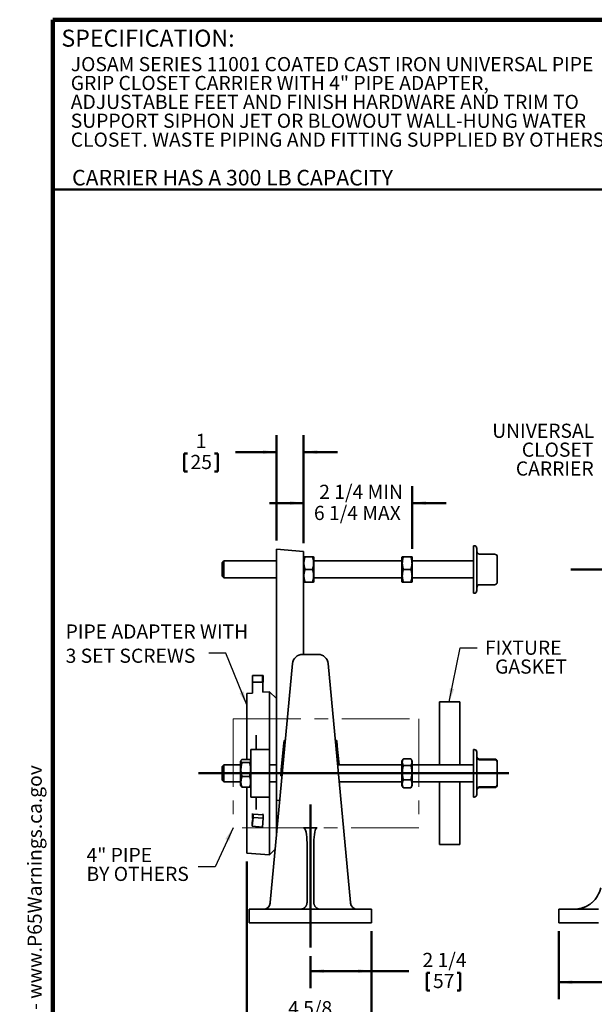
# Model space of a CAD drawing. Units: inches. Extents: x 0.2 to 8.4, y 0.1 to 10.9.
# Drawn here: x 0.2 to 4.4, y 3.7 to 10.9 of the extents above; entities that cross this region are included whole.
import ezdxf

# ---------------------------------------------------------------- set-up
doc = ezdxf.new("R2010")
doc.units = ezdxf.units.IN
doc.header["$MEASUREMENT"] = 0
doc.linetypes.add('CENTERX2', pattern=[0.8, 0.5, -0.1, 0.1, -0.1])
doc.layers.add('WALL', color=7, linetype='Continuous', lineweight=50)
doc.styles.add('SLDTEXTSTYLE0', font='TXT', dxfattribs={"width": 0.605})
doc.styles.add('SLDTEXTSTYLE1', font='TXT', dxfattribs={"width": 0.7})
doc.dimstyles.new('SLDDIMSTYLE1', dxfattribs={"dimtxt": 0.101115, "dimasz": 0.1, "dimexe": 0, "dimexo": 0.0625, "dimgap": 0.025279, "dimtad": 0, "dimtih": 1, "dimtoh": 1, "dimdec": 6, "dimlfac": 5, "dimrnd": 1e-09, "dimzin": 12, "dimdsep": 46, "dimlunit": 5, "dimtxsty": 'SLDTEXTSTYLE0', "dimsah": 1, "dimcen": 0.09, "dimadec": 0, "dimazin": 3, "dimtfac": 1, "dimtdec": 3, "dimtofl": 0, "dimtmove": 0, "dimatfit": 3, "dimfxl": 0, "dimfrac": 2, "dimtolj": 1, "dimtzin": 12, "dimarcsym": 0})
doc.dimstyles.new('SLDDIMSTYLE2', dxfattribs={"dimtxt": 0.18, "dimasz": 0.1, "dimexe": 0, "dimexo": 0.0625, "dimgap": 0, "dimtad": 0, "dimtih": 1, "dimtoh": 1, "dimdec": 0, "dimrnd": 1e-09, "dimzin": 0, "dimdsep": 46, "dimlunit": 5, "dimtxsty": 'Standard', "dimsah": 1, "dimcen": 0.09, "dimadec": 0, "dimazin": 0, "dimtfac": 0.1, "dimtdec": 0, "dimtofl": 0, "dimtmove": 0, "dimatfit": 3, "dimfxl": 0, "dimfrac": 2, "dimtolj": 1, "dimtzin": 0, "dimarcsym": 0})
doc.dimstyles.new('SLDDIMSTYLE3', dxfattribs={"dimtxt": 0.101115, "dimasz": 0.1, "dimexe": 0, "dimexo": 0.0625, "dimgap": 0.025279, "dimtad": 0, "dimtih": 1, "dimtoh": 1, "dimdec": 0, "dimlfac": 5, "dimrnd": 1e-09, "dimzin": 12, "dimdsep": 46, "dimlunit": 5, "dimtxsty": 'SLDTEXTSTYLE0', "dimsah": 1, "dimcen": 0.09, "dimadec": 0, "dimazin": 3, "dimtfac": 1, "dimtdec": 3, "dimtmove": 0, "dimatfit": 0, "dimfxl": 0, "dimfrac": 2, "dimtolj": 1, "dimtzin": 12, "dimarcsym": 0})

# ---------------------------------------------------------------- blocks, each defined once
blk = doc.blocks.new('SW_NOTE_0')
at = {"layer": 'WALL', "color": 0, "insert": (0, 0.201), "char_height": 0.15625, "attachment_point": 1, "style": 'SLDTEXTSTYLE0'}
blk.add_mtext('WARNING: Cancer and Reproductive Harm - www.P65Warnings.ca.gov', dxfattribs=at)
blk = doc.blocks.new('SW_NOTE_0_1')
at = {"layer": 'WALL', "color": 0}
for p, q in [((-0.12, 0.03), (0.029, 0.289)), ((0.029, 0.289), (0.178, 0.03)), ((0.178, 0.03), (-0.12, 0.03))]:
    blk.add_line(p, q, dxfattribs=at)
at = {"layer": 'WALL', "color": 0, "insert": (0.034, 0.201), "char_height": 0.156, "attachment_point": 2, "style": 'SLDTEXTSTYLE0'}
blk.add_mtext('!', dxfattribs=at)
blk = doc.blocks.new('prop 65')
at = {"layer": 'WALL', "color": 7}
for name, p in [('SW_NOTE_0_1', (0.127, -0.021)), ('SW_NOTE_0', (0.396, -0.021))]:
    blk.add_blockref(name, p, dxfattribs=at)
blk = doc.blocks.new('_D_3')
at = {"layer": 'WALL'}
for p, q in [((5.7356, 5.3294), (5.7356, 3.7294)), ((4.1231, 4.2294), (4.1231, 3.7294)), ((4.1231, 3.8544), (4.6825, 3.8544)), ((4.8137, 3.8544), (4.7789, 3.8544)), ((4.7789, 3.8544), (4.7789, 3.6991)), ((5.0451, 3.8544), (5.0799, 3.8544)), ((5.0799, 3.8544), (5.0799, 3.6991)), ((5.7356, 3.8544), (5.1763, 3.8544)), ((4.7789, 3.6991), (4.8137, 3.6991)), ((5.0799, 3.6991), (5.0451, 3.6991))]:
    blk.add_line(p, q, dxfattribs=at)
for points in [[(4.1231, 3.8544), (4.2231, 3.8394), (4.2231, 3.8694)], [(5.7356, 3.8544), (5.6356, 3.8694), (5.6356, 3.8394)]]:
    blk.add_solid(points, dxfattribs=at)
at = {"layer": 'WALL', "char_height": 0.10417, "attachment_point": 1, "style": 'SLDTEXTSTYLE0'}
for s, insert in [('8 1/8', (4.7751, 4.0118)), ('205', (4.8137, 3.8333))]:
    blk.add_mtext(s, dxfattribs=dict(at, insert=insert))
blk = doc.blocks.new('_D_4')
at = {"layer": 'WALL'}
for p, q in [((2.7447, 4.2294), (2.7447, 3.8115)), ((2.2947, 4.0473), (2.2947, 3.8115)), ((2.2947, 3.9365), (2.7447, 3.9365)), ((2.7447, 3.9365), (3.0187, 3.9365)), ((3.1506, 3.9248), (3.1506, 3.7929)), ((3.1506, 3.9248), (3.1737, 3.9248)), ((3.3974, 3.9248), (3.3742, 3.9248)), ((3.3974, 3.9248), (3.3974, 3.7929)), ((3.1506, 3.7929), (3.1737, 3.7929)), ((3.3974, 3.7929), (3.3742, 3.7929))]:
    blk.add_line(p, q, dxfattribs=at)
for points in [[(2.2947, 3.9365), (2.3947, 3.9215), (2.3947, 3.9515)], [(2.7447, 3.9365), (2.6447, 3.9515), (2.6447, 3.9215)]]:
    blk.add_solid(points, dxfattribs=at)
at = {"layer": 'WALL', "char_height": 0.10417, "attachment_point": 1, "style": 'SLDTEXTSTYLE0'}
for s, insert in [('2 1/4', (3.1197, 4.0707)), ('57', (3.1969, 3.9156))]:
    blk.add_mtext(s, dxfattribs=dict(at, insert=insert))
blk = doc.blocks.new('_D_5')
at = {"layer": 'WALL'}
for p, q in [((2.0447, 7.1044), (2.0447, 7.8809)), ((2.2447, 7.0856), (2.2447, 7.8809)), ((2.0447, 7.7559), (1.7446, 7.7559)), ((2.2447, 7.7559), (2.4947, 7.7559)), ((1.3659, 7.7442), (1.3659, 7.6123)), ((1.3659, 7.7442), (1.3891, 7.7442)), ((1.6127, 7.7442), (1.5896, 7.7442)), ((1.6127, 7.7442), (1.6127, 7.6123)), ((1.3659, 7.6123), (1.3891, 7.6123)), ((1.6127, 7.6123), (1.5896, 7.6123))]:
    blk.add_line(p, q, dxfattribs=at)
for points in [[(2.0447, 7.7559), (1.9447, 7.7709), (1.9447, 7.7409)], [(2.2447, 7.7559), (2.3447, 7.7409), (2.3447, 7.7709)]]:
    blk.add_solid(points, dxfattribs=at)
at = {"layer": 'WALL', "attachment_point": 1, "style": 'SLDTEXTSTYLE0'}
for s, insert, char_height in [('1', (1.4508, 7.8901), 0.1042), ('25', (1.4122, 7.735), 0.10417)]:
    blk.add_mtext(s, dxfattribs=dict(at, insert=insert, char_height=char_height))
blk = doc.blocks.new('_D_6')
at = {"layer": 'WALL'}
for p, q in [((2.2447, 7.0856), (2.2447, 7.5059)), ((3.0447, 7.0434), (3.0447, 7.5059)), ((2.2447, 7.3809), (1.9947, 7.3809)), ((3.0447, 7.3809), (3.2947, 7.3809))]:
    blk.add_line(p, q, dxfattribs=at)
for points in [[(2.2447, 7.3809), (2.1447, 7.3959), (2.1447, 7.3659)], [(3.0447, 7.3809), (3.1447, 7.3659), (3.1447, 7.3959)]]:
    blk.add_solid(points, dxfattribs=at)
at = {"layer": 'WALL', "char_height": 0.10417, "attachment_point": 1, "style": 'SLDTEXTSTYLE0'}
for s, insert in [('2 1/4 MIN', (2.3595, 7.5151)), ('6 1/4 MAX', (2.3207, 7.36))]:
    blk.add_mtext(s, dxfattribs=dict(at, insert=insert))
blk = doc.blocks.new('_D_7')
at = {"layer": 'WALL'}
for p, q in [((1.826, 4.7419), (1.826, 3.433)), ((2.7447, 4.2294), (2.7447, 3.433)), ((1.826, 3.558), (2.0385, 3.558)), ((2.1696, 3.558), (2.1349, 3.558)), ((2.1349, 3.558), (2.1349, 3.4027)), ((2.4011, 3.558), (2.4358, 3.558)), ((2.4358, 3.558), (2.4358, 3.4027)), ((2.7447, 3.558), (2.5323, 3.558)), ((2.1349, 3.4027), (2.1696, 3.4027)), ((2.4358, 3.4027), (2.4011, 3.4027))]:
    blk.add_line(p, q, dxfattribs=at)
for points in [[(1.826, 3.558), (1.926, 3.543), (1.926, 3.573)], [(2.7447, 3.558), (2.6447, 3.573), (2.6447, 3.543)]]:
    blk.add_solid(points, dxfattribs=at)
at = {"layer": 'WALL', "char_height": 0.10417, "attachment_point": 1, "style": 'SLDTEXTSTYLE0'}
for s, insert in [('4 5/8', (2.131, 3.7154)), ('117', (2.1696, 3.537))]:
    blk.add_mtext(s, dxfattribs=dict(at, insert=insert))

msp = doc.modelspace()

# ---------------------------------------------------------------- linework, layer by layer
at = {"color": 7, "linetype": 'Continuous', "lineweight": 100}
for p in [(8.3984375, 10.9375), (0.3984375, 0.0625)]:
    msp.add_line(p, (0.3984375, 10.9375), dxfattribs=at)
at = {"color": 7, "linetype": 'Continuous', "lineweight": 50}
msp.add_line((0.3984375, 9.6875), (8.3984375, 9.6875), dxfattribs=at)
at = {"color": 7, "linetype": 'Continuous', "lineweight": 35}
for p, q in [((2.04473735, 6.99207373), (2.04473735, 7.0418551)), ((2.04473735, 7.0418551), (2.24473735, 7.0230904)), ((3.49973735, 7.0668551), (3.49473735, 7.0668551)), ((3.49473735, 7.0668551), (3.49473735, 6.74024464)), ((3.51973735, 7.0468551), (3.51973735, 6.75757155)), ((2.04473735, 6.99207373), (2.04473735, 5.24163647)), ((2.24473735, 7.0230904), (2.24473735, 6.97330902)), ((2.24706615, 6.9848887), (2.24473735, 6.9808551)), ((2.24473735, 6.97330902), (2.24473735, 6.2668551)), ((2.25535317, 6.98509325), (2.31012152, 6.98509325)), ((2.31841005, 6.9848861), (2.31840855, 6.9848887)), ((2.32073735, 6.9808551), (2.31841005, 6.9848861)), ((2.32073735, 6.8028551), (2.32073735, 6.9808551)), ((2.97106465, 6.9848861), (2.96873735, 6.9808551)), ((2.96873735, 6.9808551), (2.96873735, 6.8028551)), ((3.03412152, 6.98509325), (2.97935317, 6.98509325)), ((3.03412152, 6.9846151), (2.97935317, 6.9846151)), ((3.04473735, 6.9808551), (3.04240855, 6.9848887)), ((3.04473735, 6.9808551), (3.04473735, 6.8028551)), ((3.64973735, 7.00423112), (3.53973735, 7.00423112)), ((3.66973735, 6.98423112), (3.66973735, 6.93799187)), ((1.65723735, 6.9543551), (1.64473735, 6.9418551)), ((1.64473735, 6.8418551), (1.64473735, 6.9418551)), ((2.04473735, 6.9543551), (1.65723735, 6.9543551)), ((1.65723735, 6.9543551), (1.65723735, 6.8293551)), ((2.25535317, 6.89233325), (2.31012152, 6.89233325)), ((2.96873735, 6.9543551), (2.32073735, 6.9543551)), ((3.03412152, 6.89137694), (2.97935317, 6.89137694)), ((3.49473735, 6.9543551), (3.04473735, 6.9543551)), ((3.66973735, 6.93799187), (3.66973735, 6.84561585)), ((1.64473735, 6.8418551), (1.65723735, 6.8293551)), ((1.65723735, 6.8293551), (2.04473735, 6.8293551)), ((2.32073735, 6.8293551), (2.96873735, 6.8293551)), ((3.04473735, 6.8293551), (3.49473735, 6.8293551)), ((3.66973735, 6.84561585), (3.66973735, 6.79947907)), ((2.24473735, 6.8028551), (2.24706615, 6.79882149)), ((2.25535317, 6.7990951), (2.31012152, 6.7990951)), ((2.25535317, 6.79861694), (2.31012152, 6.79861694)), ((2.31840855, 6.79882149), (2.31841005, 6.7988241)), ((2.31841005, 6.7988241), (2.32073735, 6.8028551)), ((2.96873735, 6.8028551), (2.97106465, 6.7988241)), ((3.03412152, 6.79861694), (2.97935317, 6.79861694)), ((3.04240855, 6.79882149), (3.04473735, 6.8028551)), ((3.49473735, 6.74024464), (3.49473735, 6.7168551)), ((3.51973735, 6.75757155), (3.51973735, 6.7368551)), ((3.53973735, 6.77947907), (3.64973735, 6.77947907)), ((3.49473735, 6.7168551), (3.49973735, 6.7168551)), ((2.35141139, 6.2668551), (2.23806331, 6.2668551)), ((2.16338785, 6.19882481), (1.99940401, 4.4418551)), ((2.42608684, 6.19882481), (2.59007068, 4.4418551)), ((1.86751604, 6.1118551), (1.86751604, 6.0618551)), ((1.86751604, 6.1118551), (1.9423759, 6.1118551)), ((1.9423759, 6.1118551), (1.9423759, 6.0618551)), ((1.9423759, 6.1118551), (1.94695865, 6.1118551)), ((1.94695865, 6.1118551), (1.94695865, 6.0618551)), ((1.86751604, 6.0618551), (1.90494597, 6.0618551)), ((1.86973735, 6.0618551), (1.86973735, 5.98259584)), ((1.90494597, 6.0618551), (1.9423759, 6.0618551)), ((1.9423759, 6.0618551), (1.94466728, 6.0618551)), ((1.94466728, 6.0618551), (1.94695865, 6.0618551)), ((1.94473735, 5.98815139), (1.94473735, 6.0618551)), ((1.86973735, 5.98259584), (1.82598735, 5.9793551)), ((1.82598735, 5.49456205), (1.82598735, 5.9793551)), ((1.99473735, 5.9918551), (1.94473735, 5.98815139)), ((2.04473735, 5.9418551), (1.99473735, 5.9918551)), ((1.99473735, 5.67329734), (1.99473735, 5.9918551)), ((3.39473735, 5.9168551), (3.24473735, 5.9168551)), ((3.24473735, 5.9168551), (3.24473735, 5.4543551)), ((3.39473735, 5.9168551), (3.39473735, 5.4543551)), ((2.08034105, 5.41664614), (2.0966037, 5.59088886)), ((2.0966037, 5.59088886), (2.10066937, 5.63444954)), ((2.11062609, 5.63352025), (2.10066937, 5.63444954)), ((2.48880533, 5.63444954), (2.4788486, 5.63352025)), ((2.48880533, 5.63444954), (2.49287099, 5.59088886)), ((2.49287099, 5.59088886), (2.50561414, 5.4543551)), ((1.86973735, 5.5668551), (1.85723735, 5.5668551)), ((1.85723735, 5.2168551), (1.85723735, 5.5668551)), ((1.86973735, 5.5668551), (1.99473735, 5.5668551)), ((1.99473735, 5.2168551), (1.99473735, 5.5668551)), ((3.49973735, 5.5668551), (3.49473735, 5.5668551)), ((3.49473735, 5.5668551), (3.49473735, 5.2168551)), ((3.51973735, 5.2368551), (3.51973735, 5.5468551)), ((1.65723735, 5.4543551), (1.64473735, 5.4418551)), ((1.64473735, 5.3418551), (1.64473735, 5.4418551)), ((1.78123735, 5.4543551), (1.65723735, 5.4543551)), ((1.65723735, 5.4543551), (1.65723735, 5.3293551)), ((1.78496957, 5.48731949), (1.78123735, 5.4808551)), ((1.78123735, 5.4808551), (1.78123735, 5.41822207)), ((1.84662152, 5.49456205), (1.79185317, 5.49456205)), ((1.84662152, 5.4703648), (1.79185317, 5.4703648)), ((1.85723735, 5.4808551), (1.85349351, 5.48733961)), ((2.04473735, 5.4543551), (1.99473735, 5.4543551)), ((2.96873735, 5.4543551), (2.49557068, 5.4543551)), ((2.97755406, 5.49612609), (2.96873735, 5.4808551)), ((2.96873735, 5.4808551), (2.96873735, 5.3028551)), ((2.9776683, 5.49632396), (2.97755406, 5.49612609)), ((3.03412152, 5.49910094), (2.97935317, 5.49910094)), ((3.03412152, 5.49907968), (2.97935317, 5.49907968)), ((3.03412152, 5.45058276), (2.97935317, 5.45058276)), ((3.03593199, 5.49610642), (3.03581704, 5.49630553)), ((3.04473735, 5.4808551), (3.03593199, 5.49610642)), ((3.04473735, 5.4808551), (3.04473735, 5.3028551)), ((3.49473735, 5.4543551), (3.04473735, 5.4543551)), ((3.64973735, 5.49719583), (3.53973735, 5.49719583)), ((3.53973735, 5.4918551), (3.64973735, 5.4918551)), ((3.66973735, 5.47719583), (3.66973735, 5.4718551)), ((3.66973735, 5.4718551), (3.66973735, 5.3918551)), ((1.78123735, 5.41822207), (1.78123735, 5.3028551)), ((1.84662152, 5.36765784), (1.79185317, 5.36765784)), ((2.07627539, 5.37308546), (2.08034105, 5.41664614)), ((2.07627539, 5.37308546), (2.08623211, 5.37215617)), ((3.66973735, 5.3918551), (3.66973735, 5.3118551)), ((1.64473735, 5.3418551), (1.65723735, 5.3293551)), ((1.65723735, 5.3293551), (1.78123735, 5.3293551)), ((1.78123735, 5.3028551), (1.78496957, 5.2963907)), ((1.85349351, 5.29637058), (1.85723735, 5.3028551)), ((1.99473735, 5.3293551), (2.04473735, 5.3293551)), ((2.50723735, 5.3293551), (2.96873735, 5.3293551)), ((2.96873735, 5.3028551), (2.97755406, 5.2875841)), ((3.03412152, 5.34335818), (2.97935317, 5.34335818)), ((3.03593199, 5.28760377), (3.04473735, 5.3028551)), ((3.04473735, 5.3293551), (3.49473735, 5.3293551)), ((3.24473735, 5.3293551), (3.24473735, 5.30548941)), ((3.24473735, 5.30548941), (3.24473735, 4.8668551)), ((3.39473735, 5.3293551), (3.39473735, 5.30548941)), ((3.39473735, 5.30548941), (3.39473735, 4.8668551)), ((3.64973735, 5.2918551), (3.53973735, 5.2918551)), ((3.66973735, 5.3118551), (3.66973735, 5.30651436)), ((1.84662152, 5.28914814), (1.79185317, 5.28914814)), ((1.82598735, 4.8043551), (1.82598735, 5.28914814)), ((1.85723735, 5.2168551), (1.86973735, 5.2168551)), ((1.86973735, 5.2168551), (1.99473735, 5.2168551)), ((2.04473735, 5.1918551), (2.04473735, 5.24163647)), ((2.97755406, 5.2875841), (2.9776683, 5.28738624)), ((2.97761683, 5.28762034), (2.97935317, 5.28463052)), ((2.97773125, 5.28742259), (2.97935317, 5.28460925)), ((3.03412152, 5.28463052), (2.97935317, 5.28463052)), ((3.03412152, 5.28460925), (2.97935317, 5.28460925)), ((3.03412152, 5.28463052), (3.03590315, 5.28762042)), ((3.03412152, 5.28460925), (3.03578577, 5.28742272)), ((3.03581704, 5.28740466), (3.03593199, 5.28760377)), ((3.49473735, 5.2168551), (3.49973735, 5.2168551)), ((3.53973735, 5.28651436), (3.64973735, 5.28651436)), ((2.06962192, 5.19418985), (2.04473735, 5.1918551)), ((2.04473735, 5.15937911), (2.04473735, 4.92756938)), ((1.86973735, 5.09648473), (1.86973735, 5.0584054)), ((1.87348, 5.09227693), (1.86990787, 5.05994865)), ((1.87348, 5.06727693), (1.87348, 5.09227693)), ((1.91080948, 5.08918337), (1.87348, 5.09227693)), ((1.94813895, 5.08608982), (1.91080948, 5.08918337)), ((1.94473735, 5.08637172), (1.94473735, 5.09370695)), ((1.94813895, 5.06108982), (1.94813895, 5.08608982)), ((1.99473735, 4.7918551), (1.99473735, 5.11041285)), ((1.87348, 5.06727693), (1.86633574, 5.00262037)), ((1.86990787, 5.05994865), (1.86633574, 5.02762037)), ((1.86633574, 5.00262037), (1.86633574, 5.02762037)), ((1.86633574, 5.00262037), (1.9409947, 4.99643327)), ((1.94813895, 5.06108982), (1.87348, 5.06727693)), ((1.9409947, 4.99643327), (1.94813895, 5.06108982)), ((2.34473735, 4.9918551), (2.24473735, 4.9918551)), ((2.26973735, 4.54847222), (2.26973735, 4.87934636)), ((2.31973735, 4.54847222), (2.31973735, 4.87934636)), ((3.24473735, 4.8668551), (3.39473735, 4.8668551)), ((1.82598735, 4.8043551), (1.99473735, 4.7918551)), ((1.99473735, 4.7918551), (2.03591382, 4.83303157)), ((2.26973735, 4.4418551), (2.26973735, 4.54847222)), ((2.31973735, 4.4418551), (2.31973735, 4.54847222)), ((1.99897034, 4.43720862), (1.99940401, 4.4418551)), ((2.59007068, 4.4418551), (2.59050435, 4.43720862)), ((1.84473735, 4.3918551), (1.84473735, 4.2918551)), ((1.84473735, 4.3918551), (1.86973735, 4.3918551)), ((1.86973735, 4.3918551), (2.71973735, 4.3918551)), ((2.71973735, 4.3918551), (2.74473735, 4.3918551)), ((2.74473735, 4.3918551), (2.74473735, 4.2918551)), ((4.12314805, 4.3918551), (4.12314805, 4.2918551)), ((4.12314805, 4.3918551), (4.14814805, 4.3918551)), ((4.14814805, 4.3918551), (4.22314805, 4.3918551)), ((4.22314805, 4.3918551), (4.24810168, 4.3918551)), ((4.24810168, 4.3918551), (4.25450238, 4.3918551)), ((4.25450238, 4.3918551), (4.36679372, 4.3918551)), ((4.36679372, 4.3918551), (4.37319442, 4.3918551)), ((4.37319442, 4.3918551), (4.41608074, 4.3918551)), ((1.84473735, 4.2918551), (1.86973735, 4.2918551)), ((1.86973735, 4.2918551), (2.71973735, 4.2918551)), ((2.71973735, 4.2918551), (2.74473735, 4.2918551)), ((4.12314805, 4.2918551), (4.14814805, 4.2918551)), ((4.14814805, 4.2918551), (4.22314805, 4.2918551)), ((4.22314805, 4.2918551), (4.24810168, 4.2918551)), ((4.24810168, 4.2918551), (4.25450238, 4.2918551)), ((4.25450238, 4.2918551), (4.36679372, 4.2918551)), ((4.36679372, 4.2918551), (4.37319442, 4.2918551)), ((4.37319442, 4.2918551), (4.41608074, 4.2918551))]:
    msp.add_line(p, q, dxfattribs=at)
at = {"color": 7, "linetype": 'CENTERX2', "lineweight": 18}
for p, q in [((1.72509697, 5.7918551), (1.72509697, 4.9918551)), ((1.72509697, 5.7918551), (3.09360138, 5.7918551)), ((3.09360138, 5.7918551), (3.09360138, 4.9918551)), ((3.09360138, 4.9918551), (1.72509697, 4.9918551))]:
    msp.add_line(p, q, dxfattribs=at)
at = {"color": 7, "linetype": 'Continuous', "lineweight": 35}
for centre, radius, start, end in [((3.49973735, 7.0468551), 0.02, 0, 90), ((3.53973735, 7.02423112), 0.02, 180, 270), ((3.64973735, 6.98423112), 0.02, 0, 90), ((3.53973735, 6.75947907), 0.02, 90, 180), ((3.64973735, 6.79947907), 0.02, 270, 0), ((3.49973735, 6.7368551), 0.02, 270, 0), ((2.23806331, 6.1918551), 0.075, 90, 174.667841118), ((2.35141139, 6.1918551), 0.075, 5.332158882, 90), ((2.14473735, 5.6668551), 0.03125, 165.674793052, 183.660889184), ((3.49973735, 5.5468551), 0.02, 0, 90), ((3.53973735, 5.51719583), 0.02, 180, 270), ((3.53973735, 5.5118551), 0.02, 180, 270), ((3.64973735, 5.47719583), 0.02, 0, 90), ((3.64973735, 5.4718551), 0.02, 0, 90), ((3.53973735, 5.2718551), 0.02, 90, 180), ((3.64973735, 5.3118551), 0.02, 270, 0), ((3.64973735, 5.30651436), 0.02, 270, 0), ((3.49973735, 5.2368551), 0.02, 270, 0), ((3.53973735, 5.26651436), 0.02, 90, 180), ((4.23564805, 4.5918551), 0.2, 311.409622109, 347.472134902), ((1.94918671, 4.4418551), 0.05, 270, 354.667841118), ((2.64028799, 4.4418551), 0.05, 185.332158882, 270)]:
    msp.add_arc(centre, radius, start, end, dxfattribs=at)
for centre, start_param, end_param in [((2.24473735, 4.87934636), 4.7123889804, 6.2831853072), ((2.34473735, 4.87934636), 0, 1.5707963268)]:
    msp.add_ellipse(centre, major_axis=(0, 0.11250874), ratio=0.2222049582, start_param=start_param, end_param=end_param, dxfattribs=at)
for points, knots in [([(2.25535317, 6.89233325), (2.25449486, 6.89500075), (2.25277794, 6.90033662), (2.25066229, 6.9084416), (2.24894161, 6.91667743), (2.24772925, 6.92504499), (2.24706562, 6.93351976), (2.24699307, 6.94159514), (2.24743863, 6.94923928), (2.24827314, 6.95643862), (2.24972116, 6.96485176), (2.25196838, 6.97443978), (2.25422483, 6.98154187), (2.25535317, 6.98509325)], [0, 0, 0, 0, 0.0881904656, 0.1764096068, 0.2645742107, 0.3547075548, 0.4449099536, 0.535026427, 0.6118057509, 0.6886366279, 0.765428374, 0.8827028487, 1, 1, 1, 1]), ([(2.25535317, 6.98509325), (2.25449475, 6.9850795), (2.25277763, 6.985052), (2.25066349, 6.98501022), (2.24893703, 6.98496776), (2.24774672, 6.98492463), (2.24710755, 6.98488722), (2.24711871, 6.98486432), (2.24712276, 6.98485602)], [0, 0, 0, 0, 0.1777316848, 0.3555211603, 0.5332007249, 0.7148479565, 0.8966343562, 1, 1, 1, 1]), ([(2.31012152, 6.98509325), (2.31097984, 6.98242575), (2.31269676, 6.97708988), (2.3148124, 6.96898491), (2.31653308, 6.96074908), (2.31774544, 6.95238152), (2.31840907, 6.94390675), (2.31848162, 6.93583137), (2.31803607, 6.92818722), (2.31720156, 6.92098788), (2.31575353, 6.91257475), (2.31350632, 6.90298672), (2.31124986, 6.89588464), (2.31012152, 6.89233325)], [0, 0, 0, 0, 0.0881904656, 0.1764096068, 0.2645742107, 0.3547075548, 0.4449099536, 0.535026427, 0.6118057509, 0.6886366279, 0.765428374, 0.8827028487, 1, 1, 1, 1]), ([(2.31835796, 6.98485602), (2.31837459, 6.98486107), (2.31843214, 6.98487855), (2.31801526, 6.98490843), (2.31720704, 6.98494555), (2.31575117, 6.98498891), (2.31350699, 6.98503834), (2.31125008, 6.98507495), (2.31012152, 6.98509325)], [0, 0, 0, 0, 0.0629329666, 0.2176673082, 0.3725055444, 0.5272649205, 0.7636096104, 1, 1, 1, 1]), ([(2.97935317, 6.9846151), (2.97849485, 6.98462885), (2.97677793, 6.98465635), (2.97466228, 6.98469813), (2.9729416, 6.98474059), (2.97172924, 6.98478372), (2.97106561, 6.9848274), (2.97099308, 6.98486903), (2.97143864, 6.98490843), (2.97227315, 6.98494555), (2.97372118, 6.98498891), (2.97596839, 6.98503834), (2.97822484, 6.98507495), (2.97935317, 6.98509325)], [0, 0, 0, 0, 0.08819075, 0.1764101759, 0.2645750638, 0.3547087144, 0.4449114205, 0.5350282004, 0.6118072383, 0.6886378286, 0.7654292886, 0.8827033062, 1, 1, 1, 1]), ([(2.97935317, 6.89137694), (2.97849485, 6.89405819), (2.97677794, 6.89942157), (2.97466229, 6.90756832), (2.97294161, 6.91584661), (2.97172925, 6.9242573), (2.97106562, 6.93277575), (2.97099307, 6.94089276), (2.97143863, 6.94857631), (2.97227314, 6.95581276), (2.97372116, 6.96426926), (2.97596838, 6.97390671), (2.97822483, 6.98104541), (2.97935317, 6.9846151)], [0, 0, 0, 0, 0.0881904764, 0.1764096282, 0.2645742428, 0.3547075985, 0.4449100088, 0.5350264937, 0.6118058069, 0.6886366731, 0.7654284084, 0.882702866, 1, 1, 1, 1]), ([(3.03412152, 6.98509325), (3.03497984, 6.9850795), (3.03669676, 6.985052), (3.03881241, 6.98501022), (3.0405331, 6.98496776), (3.04174545, 6.98492463), (3.04240908, 6.98488095), (3.04248162, 6.98483932), (3.04203606, 6.98479991), (3.04120154, 6.9847628), (3.03975352, 6.98471944), (3.03750631, 6.98467001), (3.03524986, 6.9846334), (3.03412152, 6.9846151)], [0, 0, 0, 0, 0.08819075, 0.1764101759, 0.2645750638, 0.3547087144, 0.4449114205, 0.5350282004, 0.6118072383, 0.6886378286, 0.7654292886, 0.8827033062, 1, 1, 1, 1]), ([(3.03412152, 6.9846151), (3.03497984, 6.98193384), (3.03669676, 6.97657047), (3.0388124, 6.96842372), (3.04053308, 6.96014543), (3.04174544, 6.95173474), (3.04240908, 6.94321628), (3.04248162, 6.93509927), (3.04203607, 6.92741572), (3.04120156, 6.92017927), (3.03975353, 6.91172277), (3.03750632, 6.90208532), (3.03524986, 6.89494663), (3.03412152, 6.89137694)], [0, 0, 0, 0, 0.0881904764, 0.1764096282, 0.2645742428, 0.3547075985, 0.4449100088, 0.5350264937, 0.6118058069, 0.6886366731, 0.7654284084, 0.882702866, 1, 1, 1, 1]), ([(2.25535317, 6.7990951), (2.25449485, 6.80177635), (2.25277794, 6.80713972), (2.25066229, 6.81528648), (2.24894161, 6.82356476), (2.24772925, 6.83197546), (2.24706562, 6.84049391), (2.24699307, 6.84861092), (2.24743863, 6.85629447), (2.24827314, 6.86353092), (2.24972116, 6.87198742), (2.25196838, 6.88162487), (2.25422483, 6.88876356), (2.25535317, 6.89233325)], [0, 0, 0, 0, 0.0881904764, 0.1764096282, 0.2645742428, 0.3547075985, 0.4449100088, 0.5350264937, 0.6118058069, 0.6886366731, 0.7654284084, 0.882702866, 1, 1, 1, 1]), ([(2.31012152, 6.89233325), (2.31097984, 6.889652), (2.31269676, 6.88428863), (2.3148124, 6.87614187), (2.31653308, 6.86786359), (2.31774544, 6.85945289), (2.31840908, 6.85093444), (2.31848162, 6.84281743), (2.31803607, 6.83513388), (2.31720156, 6.82789743), (2.31575353, 6.81944093), (2.31350632, 6.80980348), (2.31124986, 6.80266479), (2.31012152, 6.7990951)], [0, 0, 0, 0, 0.0881904764, 0.1764096282, 0.2645742428, 0.3547075985, 0.4449100088, 0.5350264937, 0.6118058069, 0.6886366731, 0.7654284084, 0.882702866, 1, 1, 1, 1]), ([(2.97935317, 6.79861694), (2.97849486, 6.80128444), (2.97677794, 6.80662031), (2.97466229, 6.81472528), (2.97294161, 6.82296112), (2.97172925, 6.83132867), (2.97106562, 6.83980344), (2.97099307, 6.84787883), (2.97143863, 6.85552297), (2.97227314, 6.86272231), (2.97372116, 6.87113544), (2.97596838, 6.88072347), (2.97822483, 6.88782555), (2.97935317, 6.89137694)], [0, 0, 0, 0, 0.0881904656, 0.1764096068, 0.2645742107, 0.3547075548, 0.4449099536, 0.535026427, 0.6118057509, 0.6886366279, 0.765428374, 0.8827028487, 1, 1, 1, 1]), ([(3.03412152, 6.89137694), (3.03497984, 6.88870944), (3.03669676, 6.88337357), (3.0388124, 6.8752686), (3.04053308, 6.86703276), (3.04174544, 6.85866521), (3.04240907, 6.85019044), (3.04248162, 6.84211505), (3.04203607, 6.83447091), (3.04120156, 6.82727157), (3.03975353, 6.81885844), (3.03750632, 6.80927041), (3.03524986, 6.80216832), (3.03412152, 6.79861694)], [0, 0, 0, 0, 0.0881904656, 0.1764096068, 0.2645742107, 0.3547075548, 0.4449099536, 0.535026427, 0.6118057509, 0.6886366279, 0.765428374, 0.8827028487, 1, 1, 1, 1]), ([(2.25535317, 6.79861694), (2.25449485, 6.79863069), (2.25277793, 6.7986582), (2.25066228, 6.79869998), (2.2489416, 6.79874243), (2.24772924, 6.79878556), (2.24706561, 6.79882925), (2.24699308, 6.79887087), (2.24743864, 6.79891028), (2.24827315, 6.79894739), (2.24972118, 6.79899076), (2.25196839, 6.79904018), (2.25422484, 6.79907679), (2.25535317, 6.7990951)], [0, 0, 0, 0, 0.08819075, 0.1764101759, 0.2645750638, 0.3547087144, 0.4449114205, 0.5350282004, 0.6118072383, 0.6886378286, 0.7654292886, 0.8827033062, 1, 1, 1, 1]), ([(2.31012152, 6.7990951), (2.31097984, 6.79908135), (2.31269676, 6.79905384), (2.31481241, 6.79901206), (2.3165331, 6.79896961), (2.31774545, 6.79892647), (2.31840908, 6.79888279), (2.31848162, 6.79884116), (2.31803606, 6.79880176), (2.31720154, 6.79876465), (2.31575352, 6.79872128), (2.31350631, 6.79867186), (2.31124986, 6.79863525), (2.31012152, 6.79861694)], [0, 0, 0, 0, 0.08819075, 0.1764101759, 0.2645750638, 0.3547087144, 0.4449114205, 0.5350282004, 0.6118072383, 0.6886378286, 0.7654292886, 0.8827033062, 1, 1, 1, 1]), ([(2.97111674, 6.79885417), (2.9711001, 6.79884912), (2.97104256, 6.79883164), (2.97145944, 6.79880176), (2.97226766, 6.79876465), (2.97372353, 6.79872128), (2.9759677, 6.79867186), (2.97822461, 6.79863525), (2.97935317, 6.79861694)], [0, 0, 0, 0, 0.0629329666, 0.2176673082, 0.3725055444, 0.5272649205, 0.7636096104, 1, 1, 1, 1]), ([(3.03412152, 6.79861694), (3.03497994, 6.79863069), (3.03669707, 6.7986582), (3.03881121, 6.79869998), (3.04053766, 6.79874243), (3.04172798, 6.79878556), (3.04236714, 6.79882298), (3.04235598, 6.79884587), (3.04235194, 6.79885418)], [0, 0, 0, 0, 0.1777316848, 0.3555211603, 0.5332007249, 0.7148479565, 0.8966343562, 1, 1, 1, 1]), ([(1.89473735, 5.5668551), (1.89473735, 5.56691764), (1.89473735, 5.56704293), (1.89473735, 5.56804229), (1.89473735, 5.5696236), (1.89473735, 5.57183754), (1.89473735, 5.57465945), (1.89473735, 5.57809026), (1.89473735, 5.58213562), (1.89473735, 5.58677727), (1.89473735, 5.59199572), (1.89473735, 5.59776551), (1.89473735, 5.60406122), (1.89473735, 5.61086416), (1.89473735, 5.61817254), (1.89473735, 5.62596324), (1.89473735, 5.63421256), (1.89473735, 5.64287901), (1.89473735, 5.65193048), (1.89473735, 5.6617278), (1.89473735, 5.6687131), (1.89473735, 5.67242236)], [0, 0, 0, 0, 0.0521681925, 0.1045007202, 0.1569168397, 0.2093328219, 0.2616650325, 0.3138330129, 0.3660046879, 0.418341522, 0.4707621899, 0.5231825033, 0.5755185184, 0.6276896456, 0.6797747331, 0.7320252912, 0.7843597946, 0.8366938822, 0.8889434793, 0.9410279241, 1, 1, 1, 1]), ([(1.99473735, 5.67329734), (1.99473735, 5.67002045), (1.99473735, 5.66345632), (1.99473735, 5.65401188), (1.99473735, 5.64488683), (1.99473735, 5.63615054), (1.99473735, 5.62783708), (1.99473735, 5.61997827), (1.99473735, 5.61259569), (1.99473735, 5.60569183), (1.99473735, 5.59928329), (1.99473735, 5.59339831), (1.99473735, 5.58806518), (1.99473735, 5.58330101), (1.99473735, 5.57912669), (1.99473735, 5.57553897), (1.99473735, 5.57254687), (1.99473735, 5.57016371), (1.99473735, 5.568398), (1.99473735, 5.5674082), (1.99473735, 5.56693062), (1.99473735, 5.56688027), (1.99473735, 5.5668551)], [0, 0, 0, 0, 0.0516790642, 0.1035211694, 0.1554466656, 0.2073725583, 0.25921558, 0.3108952573, 0.3625683575, 0.4144033425, 0.4663210974, 0.5182392236, 0.570075067, 0.6217487413, 0.6735508231, 0.7255152652, 0.7775625635, 0.8296100501, 0.8815749271, 0.9333772998, 0.9666886497, 1, 1, 1, 1]), ([(1.79185317, 5.4703648), (1.79099486, 5.47106064), (1.78927794, 5.47245255), (1.78716229, 5.4745668), (1.78544161, 5.47671519), (1.78422925, 5.47889794), (1.78356562, 5.48110866), (1.78349307, 5.48321519), (1.78393863, 5.48520923), (1.78477314, 5.48708724), (1.78622116, 5.48928188), (1.78846838, 5.491783), (1.79072483, 5.49363564), (1.79185317, 5.49456205)], [0, 0, 0, 0, 0.0881904656, 0.1764096068, 0.2645742107, 0.3547075548, 0.4449099536, 0.535026427, 0.6118057509, 0.6886366279, 0.765428374, 0.8827028487, 1, 1, 1, 1]), ([(1.79185317, 5.36765784), (1.79099485, 5.3706114), (1.78927793, 5.37651947), (1.78716228, 5.38549359), (1.7854416, 5.39461261), (1.78422924, 5.40387748), (1.78356561, 5.41326106), (1.78349308, 5.42220241), (1.78393864, 5.43066625), (1.78477315, 5.43863757), (1.78622118, 5.44795283), (1.78846839, 5.45856897), (1.79072484, 5.46643261), (1.79185317, 5.4703648)], [0, 0, 0, 0, 0.08819075, 0.1764101759, 0.2645750638, 0.3547087144, 0.4449114205, 0.5350282004, 0.6118072383, 0.6886378286, 0.7654292886, 0.8827033062, 1, 1, 1, 1]), ([(1.84662152, 5.49456205), (1.84747984, 5.49386621), (1.84919676, 5.49247431), (1.8513124, 5.49036005), (1.85303308, 5.48821166), (1.85424544, 5.48602891), (1.85490907, 5.4838182), (1.85498162, 5.48171166), (1.85453607, 5.47971762), (1.85370156, 5.47783961), (1.85225353, 5.47564497), (1.85000632, 5.47314385), (1.84774986, 5.47129121), (1.84662152, 5.4703648)], [0, 0, 0, 0, 0.0881904656, 0.1764096068, 0.2645742107, 0.3547075548, 0.4449099536, 0.535026427, 0.6118057509, 0.6886366279, 0.765428374, 0.8827028487, 1, 1, 1, 1]), ([(1.84662152, 5.4703648), (1.84747984, 5.46741125), (1.84919676, 5.46150317), (1.85131241, 5.45252905), (1.8530331, 5.44341003), (1.85424545, 5.43414516), (1.85490908, 5.42476158), (1.85498162, 5.41582024), (1.85453606, 5.4073564), (1.85370154, 5.39938508), (1.85225352, 5.39006981), (1.85000631, 5.37945367), (1.84774986, 5.37159004), (1.84662152, 5.36765784)], [0, 0, 0, 0, 0.08819075003, 0.17641017586, 0.26457506376, 0.35470871442, 0.44491142054, 0.53502820036, 0.61180723829, 0.68863782861, 0.76542928858, 0.88270330621, 1, 1, 1, 1]), ([(2.97935317, 5.45058276), (2.97849485, 5.45197739), (2.97677793, 5.4547671), (2.97466228, 5.45900457), (2.9729416, 5.46331046), (2.97172924, 5.46768521), (2.97106561, 5.47211602), (2.97099308, 5.47633801), (2.97143864, 5.48033452), (2.97227315, 5.48409848), (2.97372118, 5.48849703), (2.97596839, 5.49350984), (2.97822484, 5.49722294), (2.97935317, 5.49907968)], [0, 0, 0, 0, 0.08819075, 0.1764101759, 0.2645750638, 0.3547087144, 0.4449114205, 0.5350282004, 0.6118072383, 0.6886378286, 0.7654292886, 0.8827033062, 1, 1, 1, 1]), ([(2.97935317, 5.34335818), (2.97849485, 5.34644164), (2.97677794, 5.35260956), (2.97466229, 5.36197838), (2.97294161, 5.37149848), (2.97172925, 5.38117084), (2.97106562, 5.39096712), (2.97099307, 5.40030175), (2.97143863, 5.40913788), (2.97227314, 5.41745986), (2.97372116, 5.4271849), (2.97596838, 5.43826804), (2.97822483, 5.44647758), (2.97935317, 5.45058276)], [0, 0, 0, 0, 0.0881904764, 0.1764096282, 0.2645742428, 0.3547075985, 0.4449100088, 0.5350264937, 0.6118058069, 0.6886366731, 0.7654284084, 0.882702866, 1, 1, 1, 1]), ([(3.03412152, 5.49907968), (3.03497984, 5.49768505), (3.03669676, 5.49489533), (3.03881241, 5.49065786), (3.0405331, 5.48635198), (3.04174545, 5.48197722), (3.04240908, 5.47754642), (3.04248162, 5.47332443), (3.04203606, 5.46932791), (3.04120154, 5.46556395), (3.03975352, 5.4611654), (3.03750631, 5.4561526), (3.03524986, 5.45243949), (3.03412152, 5.45058276)], [0, 0, 0, 0, 0.08819075003, 0.17641017586, 0.26457506376, 0.35470871442, 0.44491142054, 0.53502820036, 0.61180723829, 0.68863782861, 0.76542928858, 0.88270330621, 1, 1, 1, 1]), ([(3.03412152, 5.45058276), (3.03497984, 5.4474993), (3.03669676, 5.44133137), (3.0388124, 5.43196255), (3.04053308, 5.42244245), (3.04174544, 5.4127701), (3.04240908, 5.40297381), (3.04248162, 5.39363919), (3.04203607, 5.38480305), (3.04120156, 5.37648108), (3.03975353, 5.36675604), (3.03750632, 5.3556729), (3.03524986, 5.34746335), (3.03412152, 5.34335818)], [0, 0, 0, 0, 0.0881904764, 0.1764096282, 0.2645742428, 0.3547075985, 0.4449100088, 0.5350264937, 0.6118058069, 0.6886366731, 0.7654284084, 0.882702866, 1, 1, 1, 1]), ([(1.79185317, 5.28914814), (1.79099485, 5.29140584), (1.78927794, 5.29592199), (1.78716229, 5.30278183), (1.78544161, 5.30975243), (1.78422925, 5.31683452), (1.78356562, 5.32400735), (1.78349307, 5.33084215), (1.78393863, 5.33731196), (1.78477314, 5.3434053), (1.78622116, 5.35052596), (1.78846838, 5.35864102), (1.79072483, 5.36465204), (1.79185317, 5.36765784)], [0, 0, 0, 0, 0.0881904764, 0.1764096282, 0.2645742428, 0.3547075985, 0.4449100088, 0.5350264937, 0.6118058069, 0.6886366731, 0.7654284084, 0.882702866, 1, 1, 1, 1]), ([(1.84662152, 5.36765784), (1.84747984, 5.36540014), (1.84919676, 5.36088399), (1.8513124, 5.35402415), (1.85303308, 5.34705355), (1.85424544, 5.33997146), (1.85490908, 5.33279863), (1.85498162, 5.32596383), (1.85453607, 5.31949402), (1.85370156, 5.31340069), (1.85225353, 5.30628002), (1.85000632, 5.29816496), (1.84774986, 5.29215394), (1.84662152, 5.28914814)], [0, 0, 0, 0, 0.08819047635, 0.17640962823, 0.26457424278, 0.35470759849, 0.44491000883, 0.53502649373, 0.61180580691, 0.68863667311, 0.76542840845, 0.88270286596, 1, 1, 1, 1]), ([(1.7849863, 5.29640037), (1.78532543, 5.29585235), (1.78625315, 5.29435317), (1.78847888, 5.29192751), (1.79072834, 5.29007465), (1.79185317, 5.28914814)], [0, 0, 0, 0, 0.22363008, 0.6117775133, 1, 1, 1, 1]), ([(1.84662152, 5.28914814), (1.84748149, 5.28984393), (1.84920171, 5.29123575), (1.85129259, 5.29335071), (1.85274962, 5.29507279), (1.85328295, 5.29609506), (1.85344216, 5.29640023)], [0, 0, 0, 0, 0.2919302039, 0.5839553303, 0.8757999259, 1, 1, 1, 1]), ([(2.97935317, 5.28463052), (2.97849486, 5.28631935), (2.97677794, 5.28969756), (2.97466229, 5.29482893), (2.97294161, 5.30004316), (2.97172925, 5.30534077), (2.97106562, 5.31070627), (2.97099307, 5.31581891), (2.97143863, 5.32065852), (2.97227314, 5.32521653), (2.97372116, 5.330543), (2.97596838, 5.33661332), (2.97822483, 5.34110974), (2.97935317, 5.34335818)], [0, 0, 0, 0, 0.08819046564, 0.1764096068, 0.26457421066, 0.35470755482, 0.4449099536, 0.53502642695, 0.61180575091, 0.6886366279, 0.76542837401, 0.88270284874, 1, 1, 1, 1]), ([(3.03412152, 5.34335818), (3.03497984, 5.34166934), (3.03669676, 5.33829113), (3.0388124, 5.33315976), (3.04053308, 5.32794554), (3.04174544, 5.32264792), (3.04240907, 5.31728242), (3.04248162, 5.31216978), (3.04203607, 5.30733017), (3.04120156, 5.30277217), (3.03975353, 5.29744569), (3.03750632, 5.29137538), (3.03524986, 5.28687895), (3.03412152, 5.28463052)], [0, 0, 0, 0, 0.0881904656, 0.1764096068, 0.2645742107, 0.3547075548, 0.4449099536, 0.535026427, 0.6118057509, 0.6886366279, 0.765428374, 0.8827028487, 1, 1, 1, 1]), ([(1.89473735, 5.12615718), (1.89473735, 5.12746315), (1.89473735, 5.1319711), (1.89473735, 5.13930231), (1.89473735, 5.148123), (1.89473735, 5.15649238), (1.89473735, 5.16437556), (1.89473735, 5.17174596), (1.89473735, 5.17860584), (1.89473735, 5.18496849), (1.89473735, 5.19080585), (1.89473735, 5.19608988), (1.89473735, 5.20080358), (1.89473735, 5.20492603), (1.89473735, 5.20846096), (1.89473735, 5.21139811), (1.89473735, 5.2137297), (1.89473735, 5.21542783), (1.89473735, 5.21661375), (1.89473735, 5.21676998), (1.89473735, 5.2168551)], [0, 0, 0, 0, 0.0233590857, 0.0806302847, 0.1379485966, 0.1952203502, 0.2523533295, 0.3087944199, 0.3654123285, 0.4221206425, 0.4788293625, 0.5354482094, 0.5918899273, 0.6484725291, 0.7052324793, 0.7620829322, 0.8189335877, 0.8756940064, 0.9322769215, 1, 1, 1, 1]), ([(1.99473735, 5.2168551), (1.99473735, 5.21679256), (1.99473735, 5.2166673), (1.99473735, 5.21566809), (1.99473735, 5.21408702), (1.99473735, 5.21187342), (1.99473735, 5.20905194), (1.99473735, 5.20562165), (1.99473735, 5.20157691), (1.99473735, 5.19693597), (1.99473735, 5.19171833), (1.99473735, 5.18594942), (1.99473735, 5.17965467), (1.99473735, 5.17285259), (1.99473735, 5.16554498), (1.99473735, 5.15775472), (1.99473735, 5.14950638), (1.99473735, 5.14083893), (1.99473735, 5.13179381), (1.99473735, 5.12360769), (1.99473735, 5.11645742), (1.99473735, 5.11242771), (1.99473735, 5.11041285)], [0, 0, 0, 0, 0.0519254052, 0.1040143609, 0.1561865096, 0.2083585226, 0.2604471643, 0.3123723596, 0.364301212, 0.4163944306, 0.4685710817, 0.520747382, 0.5728397898, 0.6247681, 0.6766144522, 0.7286255095, 0.7807201257, 0.8328143302, 0.884824436, 0.9366701519, 0.9683350779, 1, 1, 1, 1]), ([(2.04473735, 5.15937911), (2.04473735, 5.16414891), (2.04473735, 5.16853394), (2.04473735, 5.17454058), (2.04473735, 5.17643051), (2.04473735, 5.17989125), (2.04473735, 5.18147794), (2.04473735, 5.18436054), (2.04473735, 5.18565949), (2.04473735, 5.18787616), (2.04473735, 5.18880681), (2.04473735, 5.19031455), (2.04473735, 5.19089356), (2.04473735, 5.19166209), (2.04473735, 5.1918551), (2.04473735, 5.1918551)], [0, 0, 0, 0, 0.25, 0.25, 0.375, 0.375, 0.5, 0.5, 0.625, 0.625, 0.75, 0.75, 0.875, 0.875, 1, 1, 1, 1]), ([(2.26973735, 4.4418551), (2.26970309, 4.44046182), (2.26963454, 4.43767389), (2.2691162, 4.43370121), (2.26819659, 4.42921021), (2.266688, 4.42435757), (2.26446656, 4.41929191), (2.26180749, 4.41466325), (2.25877303, 4.41047168), (2.25540014, 4.40669087), (2.25173547, 4.40332787), (2.24781296, 4.40038671), (2.24324789, 4.39760995), (2.23801519, 4.39517644), (2.2320894, 4.39327298), (2.22601416, 4.39212264), (2.22186681, 4.39185668), (2.21977476, 4.39185512), (2.21973735, 4.3918551)], [0, 0, 0, 0, 0.0414061844, 0.0828527903, 0.124271156, 0.1880310692, 0.2518017164, 0.3161430819, 0.3805480136, 0.4449085913, 0.5109921672, 0.5771199651, 0.6432130973, 0.7314238259, 0.8196384349, 0.9090049298, 0.998372647, 1, 1, 1, 1]), ([(2.36973735, 4.3918551), (2.36969993, 4.39185512), (2.36763404, 4.39185666), (2.36353905, 4.39211605), (2.35748816, 4.39324702), (2.35153375, 4.39514388), (2.34628586, 4.39757914), (2.34176353, 4.40032275), (2.3379316, 4.4031744), (2.33428291, 4.40648133), (2.33086287, 4.4102655), (2.32773727, 4.41454657), (2.32504858, 4.41921138), (2.32283885, 4.42423326), (2.32133163, 4.42901244), (2.32038885, 4.43350613), (2.31984532, 4.43757094), (2.31977333, 4.44042753), (2.31973735, 4.4418551)], [0, 0, 0, 0, 0.0016273525, 0.0898571362, 0.1780857739, 0.2674382817, 0.3567867264, 0.421234022, 0.4857134448, 0.5501521911, 0.6161585245, 0.6822122528, 0.7481975429, 0.8104208046, 0.8726344087, 0.915084019, 0.9575637323, 1, 1, 1, 1]), ([(4.23564805, 4.3918551), (4.23572288, 4.39185512), (4.23985466, 4.39185666), (4.24804492, 4.39211605), (4.26025241, 4.39324702), (4.27247793, 4.39514388), (4.28356737, 4.39757914), (4.29346785, 4.40032275), (4.3021901, 4.4031744), (4.31092233, 4.40648133), (4.31964768, 4.4102655), (4.32834711, 4.41454657), (4.33676652, 4.41921138), (4.3448819, 4.42423326), (4.35185641, 4.42901244), (4.35787103, 4.43350613), (4.36298319, 4.43757094), (4.36628537, 4.44042753), (4.36793561, 4.4418551)], [0, 0, 0, 0, 0.0016273525, 0.0898571362, 0.1780857739, 0.2674382817, 0.3567867264, 0.421234022, 0.4857134448, 0.5501521911, 0.6161585245, 0.6822122528, 0.7481975429, 0.8104208046, 0.8726344087, 0.915084019, 0.9575637323, 1, 1, 1, 1])]:
    msp.add_open_spline(points, degree=3, knots=knots, dxfattribs=at)
at = {"layer": 'WALL'}
for p, q in [((4.21009023, 6.8918551), (5.15063514, 6.8918551)), ((1.47201931, 5.3918551), (3.75535239, 5.3918551)), ((2.29473735, 4.10977844), (2.29473735, 5.16120561))]:
    msp.add_line(p, q, dxfattribs=at)

# ---------------------------------------------------------------- block references
at = {"layer": 'WALL', "xscale": 0.6666666666666666, "yscale": 0.6666666666666666, "zscale": 0.6666666666666666, "rotation": 90.0000000000004}
msp.add_blockref('prop 65', (0.33361759, 0.5625), dxfattribs=at)

# ---------------------------------------------------------------- texts
at = {"color": 7, "linetype": 'Continuous', "lineweight": 0, "attachment_point": 1}
for s, insert, char_height, style in [('SPECIFICATION:', (0.46220652, 10.86398487), 0.125, 'SLDTEXTSTYLE0'), ('CARRIER HAS A 300 LB CAPACITY', (0.54092636, 9.83230281), 0.1145833333, 'SLDTEXTSTYLE1')]:
    msp.add_mtext(s, dxfattribs=dict(at, insert=insert, char_height=char_height, style=style))
at = {"color": 7, "linetype": 'Continuous', "lineweight": 18, "char_height": 0.1041666667, "attachment_point": 1, "style": 'SLDTEXTSTYLE0'}
for s, insert in [('JOSAM SERIES 11001 COATED CAST IRON UNIVERSAL PIPE', (0.53109747, 10.66261408)), ('GRIP CLOSET CARRIER WITH 4" PIPE ADAPTER,', (0.53109747, 10.52372519)), ('ADJUSTABLE FEET AND FINISH HARDWARE AND TRIM TO', (0.53109747, 10.3848363)), ('SUPPORT SIPHON JET OR BLOWOUT WALL-HUNG WATER', (0.53109747, 10.24594741)), ('CLOSET. WASTE PIPING AND FITTING SUPPLIED BY OTHERS.', (0.53109747, 10.10705853))]:
    msp.add_mtext(s, dxfattribs=dict(at, insert=insert))
at = {"layer": 'WALL', "style": 'SLDTEXTSTYLE0'}
for s, insert, char_height, attachment_point in [('UNIVERSAL', (4.38350973, 7.96462587), 0.104166667, 3), ('CLOSET', (4.37736107, 7.82573699), 0.104166667, 3), ('CARRIER', (4.37953118, 7.6868481), 0.104166667, 3), ('PIPE ADAPTER WITH', (0.49330655, 6.48742899), 0.1041666667, 1), ('3 SET SCREWS', (0.49330655, 6.30917001), 0.1041666667, 1), ('FIXTURE', (4.14311549, 6.36838541), 0.104166667, 3), ('GASKET', (4.18326302, 6.22949652), 0.104166667, 3), ('4" PIPE', (0.64663843, 4.84296201), 0.104166667, 1), ('BY OTHERS', (0.64663843, 4.70407312), 0.104166667, 1)]:
    msp.add_mtext(s, dxfattribs=dict(at, insert=insert, char_height=char_height, attachment_point=attachment_point))

# ---------------------------------------------------------------- dimensions: what is measured, and where the dimension line sits
at = {"layer": 'WALL'}
for base, p1, p2, dimstyle, picture, middle in [((2.04473735, 7.75586847), (2.24473735, 7.0230904), (2.04473735, 7.0418551), 'SLDDIMSTYLE3', '_D_5', (1.48930715, 7.75586847)), ((4.12314805, 3.8543551), (5.73564805, 5.3918551), (4.12314805, 4.2918551), 'SLDDIMSTYLE1', '_D_3', (4.92939805, 3.8543551)), ((2.74473735, 3.55798475), (1.82598735, 4.8043551), (2.74473735, 4.2918551), 'SLDDIMSTYLE1', '_D_7', (2.28536235, 3.55798475)), ((2.74473735, 3.93645037), (2.29473735, 4.10977844), (2.74473735, 4.2918551), 'SLDDIMSTYLE1', '_D_4', (3.27399533, 3.93645037))]:
    dim = msp.add_linear_dim(base=base, p1=p1, p2=p2, dimstyle=dimstyle, dxfattribs=at)
    dim.commit()
    dim.dimension.update_dxf_attribs({"geometry": picture, "text_midpoint": middle, "dimtype": 160})
dim = msp.add_linear_dim(base=(2.24473735, 7.38086847), p1=(3.04473735, 6.9808551), p2=(2.24473735, 7.0230904), text='2 1/4 MIN\\P6 1/4 MAX', dimstyle='SLDDIMSTYLE3', dxfattribs=at)
dim.commit()
dim.dimension.update_dxf_attribs({"geometry": '_D_6', "text_midpoint": (2.64473735, 7.38086847), "dimtype": 160})

# ---------------------------------------------------------------- leaders
for points in [[(3.31662368, 5.9168551), (3.39679654, 6.31625065), (3.52179654, 6.31625065)], [(1.82598735, 5.89611474), (1.67152231, 6.27659484), (1.54652231, 6.27659484)], [(1.72509697, 4.9918551), (1.59291978, 4.70372038), (1.46791978, 4.70372038)]]:
    msp.add_leader(points, dimstyle='SLDDIMSTYLE2', dxfattribs=at)

doc.saveas('drawing.dxf')
